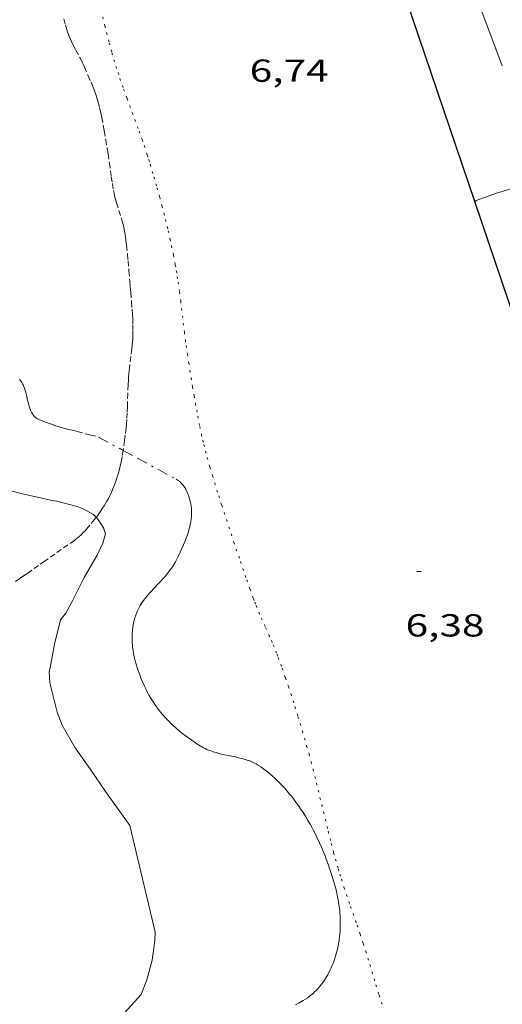
# Model space of a CAD drawing. Units: inches. Extents: x 451000 to 452003, y 4596500 to 4597001.
# Drawn here: x 451883 to 451906, y 4596827 to 4596873 of the extents above; entities that cross this region are included whole.
import ezdxf
from ezdxf.enums import TextEntityAlignment as Align

# ---------------------------------------------------------------- set-up
doc = ezdxf.new("R2010")
doc.units = ezdxf.units.IN
doc.header["$MEASUREMENT"] = 0
for name, pattern in [('PUNTOS', [0.25, 0, -0.25]), ('TRAZO_Y_PUNTO', [1, 0.5, -0.25, 0, -0.25]), ('TRAZOS2', [0.375, 0.25, -0.125])]:
    doc.linetypes.add(name, pattern=pattern)
for name, color, linetype, lineweight in [('BARDISSA i BROLLA', 7, 'Continuous', 0), ('CORBA DE NIVELL', 7, 'Continuous', 0), ('COTA ALTIMETRICA', 7, 'Continuous', 0), ('LIMIT ESPLANADA DE TERRA', 7, 'Continuous', 0), ('MUR', 7, 'Continuous', 0), ('MUR CONTENCIO', 7, 'Continuous', 0), ('RAMBLA INUNDABLE', 7, 'Continuous', 0)]:
    doc.layers.add(name, color=color, linetype=linetype, lineweight=lineweight)
doc.styles.add('Style-Arial', font='ARIAL.TTF')

# ---------------------------------------------------------------- blocks, each defined once
blk = doc.blocks.new('COTA')
at = {"color": 0, "linetype": 'ByBlock', "lineweight": -2}
blk.add_line((0, 0), (0.2, 0), dxfattribs=at)

msp = doc.modelspace()

# ---------------------------------------------------------------- linework, layer by layer
at = {"layer": 'BARDISSA i BROLLA', "color": 3, "linetype": 'TRAZO_Y_PUNTO', "lineweight": 0}
for points, elevation in [([(451883.3411129277, 4596856.1557547), (451883.3811126332, 4596856.108754324), (451883.4171123172, 4596856.059753975), (451883.4491119874, 4596856.009753655), (451883.4781116453, 4596855.958753356), (451883.5031112896, 4596855.906753085), (451883.5261109307, 4596855.85475283), (451883.56711019, 4596855.748752355), (451883.600109452, 4596855.644751943), (451883.6281087367, 4596855.544751576), (451883.6761073542, 4596855.352750913), (451883.7161061264, 4596855.182750346), (451883.7531050684, 4596855.035749838), (451883.7871041726, 4596854.910749386), (451883.8211034287, 4596854.805748966), (451883.8541028198, 4596854.718748581), (451883.8861023155, 4596854.645748224), (451883.9171019082, 4596854.585747895), (451883.9471015754, 4596854.53574759), (451883.9751013001, 4596854.493747314), (451884.0011010825, 4596854.459747063), (451884.0261009088, 4596854.431746829), (451884.0711006295, 4596854.385746418), (451884.1091004532, 4596854.354746081), (451884.1381003313, 4596854.332745827), (451884.1861001932, 4596854.304745419), (451884.2371000826, 4596854.279744993), (451884.4290997884, 4596854.201743416), (451884.6000995603, 4596854.136742017), (451884.7520993863, 4596854.082740781), (451884.8850992434, 4596854.0367397), (451885.0020991366, 4596853.998738754), (451885.2070989688, 4596853.934737098), (451885.359098863, 4596853.889735876), (451885.4730987894, 4596853.85673496), (451885.6410987008, 4596853.810733614), (451885.7250986641, 4596853.788732942), (451885.8070986319, 4596853.767732287), (451886.4300983913, 4596853.608727314), (451887.0540981523, 4596853.449722332)], 9.007013964452801), ([(451887.0540981523, 4596853.449722332), (451888.2058634796, 4596852.82325687)], 10.435016178424), ([(451888.2058634796, 4596852.82325687), (451888.8760934579, 4596852.458706971), (451890.6970887694, 4596851.468691619), (451890.7480886209, 4596851.438691186), (451890.7960884525, 4596851.406690773), (451890.8400882703, 4596851.373690387), (451890.8810880683, 4596851.338690022), (451890.9200878557, 4596851.302689671), (451890.9550876291, 4596851.265689348), (451890.9890874011, 4596851.228689033), (451891.0500869115, 4596851.15168845), (451891.1030864093, 4596851.074687928), (451891.1480859101, 4596850.99968747), (451891.1880854106, 4596850.925687052), (451891.2220849246, 4596850.854686684), (451891.251084446, 4596850.785686357), (451891.2770839856, 4596850.719686057), (451891.3190830947, 4596850.593685544), (451891.3500822929, 4596850.481685135), (451891.3720815759, 4596850.382684814), (451891.3890809421, 4596850.29568455), (451891.4000803901, 4596850.220684351), (451891.4150794119, 4596850.088684033), (451891.4210786851, 4596849.991683836), (451891.4240781511, 4596849.920683703), (451891.4230773604, 4596849.81668355), (451891.4170765923, 4596849.716683441), (451891.4030755615, 4596849.583683341), (451891.3840745912, 4596849.459683293), (451891.3620736618, 4596849.341683276), (451891.3380727975, 4596849.23268329), (451891.3120719757, 4596849.129683327), (451891.2850711978, 4596849.032683382), (451891.257070464, 4596848.941683453), (451891.2000690857, 4596848.771683621), (451891.1450678699, 4596848.622683808), (451891.0930668029, 4596848.492684001), (451891.0450658635, 4596848.378684188), (451890.9570642171, 4596848.179684548), (451890.8860629766, 4596848.030684856), (451890.7760611215, 4596847.808685346), (451890.6620592603, 4596847.586685867), (451890.6160585516, 4596847.502686085), (451890.5700578809, 4596847.423686312), (451890.523057239, 4596847.348686552), (451890.4750566334, 4596847.278686807), (451890.3790554678, 4596847.144687328), (451890.2840544101, 4596847.024687863), (451890.1920534329, 4596846.914688391), (451890.1040525301, 4596846.813688902), (451889.9340508627, 4596846.628689906), (451889.6340479925, 4596846.31169169), (451889.5230469175, 4596846.192692348), (451889.429045975, 4596846.087692898), (451889.3480451438, 4596845.994693368), (451889.2800444086, 4596845.911693756), (451889.2220437572, 4596845.837694081), (451889.1250425976, 4596845.704694611), (451889.0570417183, 4596845.602694969), (451889.0090410445, 4596845.52369521), (451888.942040015, 4596845.40169553), (451888.9100394949, 4596845.339695676), (451888.8810389644, 4596845.275695797), (451888.8520384034, 4596845.207695912), (451888.8020373168, 4596845.074696084), (451888.761036282, 4596844.946696198), (451888.7280353051, 4596844.824696259), (451888.7010343755, 4596844.707696282), (451888.6800335084, 4596844.597696271), (451888.6640326945, 4596844.493696231), (451888.6520319246, 4596844.394696169), (451888.6430312051, 4596844.301696092), (451888.6370305357, 4596844.214696003), (451888.6310292821, 4596844.050695795), (451888.6320281909, 4596843.906695564), (451888.6370272426, 4596843.78069533), (451888.645026428, 4596843.6716951), (451888.6540257136, 4596843.575694883), (451888.6750244867, 4596843.409694467), (451888.6960235859, 4596843.286694118), (451888.7130229218, 4596843.195693848), (451888.7440219455, 4596843.060693404), (451888.7780209891, 4596842.92769294), (451888.8240198464, 4596842.767692341), (451888.8690187932, 4596842.619691771), (451888.9140178083, 4596842.480691215), (451888.9590168993, 4596842.351690673), (451889.0020160555, 4596842.231690161), (451889.0450152723, 4596842.11968966), (451889.1310138275, 4596841.911688685), (451889.2120125797, 4596841.730687791), (451889.2870115123, 4596841.574686979), (451889.3570105889, 4596841.438686238), (451889.4220097944, 4596841.320685562), (451889.4810091043, 4596841.217684953), (451889.5900079228, 4596841.03968385), (451889.6770070561, 4596840.907682986), (451889.7460064118, 4596840.808682309), (451889.85300547, 4596840.662681271), (451889.9670045464, 4596840.517680181), (451890.0750037276, 4596840.38767916)], 10.435016178424), ([(451890.0750037276, 4596840.38767916), (451890.1780029995, 4596840.270678198), (451890.2760023472, 4596840.164677288), (451890.3680017614, 4596840.068676442), (451890.4560012301, 4596839.980675639), (451890.5400007534, 4596839.900674878), (451890.6989999072, 4596839.756673447), (451890.8399992078, 4596839.635672189), (451890.9659986216, 4596839.532671074), (451891.0779981351, 4596839.445670089), (451891.2779973375, 4596839.299668346), (451891.4309967628, 4596839.19266702), (451891.5479963524, 4596839.114666009), (451891.7259957633, 4596839.000664482), (451891.9079951957, 4596838.888662928), (451891.9869949767, 4596838.843662259), (451892.0649947865, 4596838.802661603), (451892.1419946252, 4596838.765660962), (451892.2179945002, 4596838.733660336), (451892.2919943873, 4596838.703659728), (451892.4379942268, 4596838.652658541), (451892.5769941236, 4596838.610657421), (451892.7099940566, 4596838.574656355), (451892.8349940227, 4596838.544655361), (451893.0719939957, 4596838.492653483), (451893.4889939897, 4596838.406650185), (451893.6449939659, 4596838.371648947), (451893.7789939157, 4596838.337647878), (451893.8959938542, 4596838.30564694), (451893.9969937757, 4596838.274646126), (451894.0839936905, 4596838.24564542), (451894.1599935959, 4596838.2176448), (451894.2909933892, 4596838.163643723), (451894.3859931951, 4596838.118642933), (451894.4569930244, 4596838.081642336), (451894.5609927304, 4596838.021641455), (451894.6619923786, 4596837.954640583), (451894.8239917345, 4596837.836639172), (451894.9719910913, 4596837.72163787), (451895.106990466, 4596837.611636676), (451895.2289898509, 4596837.505635585), (451895.3419892521, 4596837.40363457), (451895.4449886759, 4596837.306633637), (451895.5399881175, 4596837.213632773), (451895.6269875847, 4596837.125631977), (451895.7859865412, 4596836.955630506), (451895.9209855821, 4596836.801629243), (451896.0359847209, 4596836.664628157), (451896.1349839411, 4596836.541627217), (451896.2189832444, 4596836.432626409), (451896.3639819896, 4596836.237625008), (451896.4699810082, 4596836.086623969), (451896.5489802657, 4596835.972623193), (451896.6639791086, 4596835.796622047), (451896.7769779256, 4596835.617620912), (451896.8919766547, 4596835.426619745), (451896.9959754578, 4596835.247618678), (451897.0889743196, 4596835.078617711), (451897.172973251, 4596834.920616827), (451897.2489722383, 4596834.77161602), (451897.3169712815, 4596834.631615287), (451897.439969469, 4596834.367613945), (451897.5419678745, 4596834.136612812), (451897.6269664585, 4596833.93261185), (451897.6979652027, 4596833.752611034), (451897.7579641045, 4596833.595610335), (451897.8579621578, 4596833.318609145), (451897.9299606761, 4596833.108608275), (451898.0319584365, 4596832.792607011), (451898.1289561589, 4596832.472605779), (451898.1839547494, 4596832.275605056), (451898.2309534034, 4596832.08860441), (451898.27095213, 4596831.912603834), (451898.303950914, 4596831.745603324), (451898.3309497571, 4596831.587602874), (451898.3539486698, 4596831.43960247), (451898.3719476354, 4596831.299602116), (451898.3869466648, 4596831.1686018), (451898.397945741, 4596831.044601524), (451898.4059448807, 4596830.929601285), (451898.4149432406, 4596830.711600878), (451898.4169418021, 4596830.521600569), (451898.4129405363, 4596830.355600342), (451898.4059394253, 4596830.210600169), (451898.3969384553, 4596830.084600043), (451898.3859375961, 4596829.973599955), (451898.361936102, 4596829.781599838), (451898.3389349738, 4596829.63759979), (451898.3189341309, 4596829.530599776), (451898.2839328626, 4596829.370599793), (451898.2439316018, 4596829.212599852), (451898.1949302587, 4596829.045599964), (451898.143928996, 4596828.889600109), (451898.0919278075, 4596828.743600278), (451898.0379267071, 4596828.60960048), (451897.983925675, 4596828.484600696), (451897.9299247111, 4596828.368600926), (451897.8759238155, 4596828.26160117), (451897.8229229822, 4596828.162601419), (451897.7709222111, 4596828.071601671), (451897.7189214932, 4596827.987601937)], 9.588014865235204), ([(451897.7189214932, 4596827.987601937), (451897.6689208238, 4596827.909602194), (451897.6199202091, 4596827.838602456), (451897.5239190663, 4596827.707602981), (451897.4349180937, 4596827.597603486), (451897.3539172549, 4596827.503603956), (451897.2789165392, 4596827.424604402), (451897.2109159253, 4596827.357604815), (451897.1499153983, 4596827.300605189), (451897.0389144978, 4596827.204605881), (451896.951913847, 4596827.136606436), (451896.8849133637, 4596827.086606868), (451896.7809126714, 4596827.016607548), (451896.6729120031, 4596826.950608265), (451896.4869109257, 4596826.846609514), (451896.3119099639, 4596826.755610702)], 9.016013978406402)]:
    msp.add_lwpolyline(points, dxfattribs=dict(at, elevation=elevation))
at = {"layer": 'CORBA DE NIVELL', "color": 30, "linetype": 'Continuous', "lineweight": 0, "flags": 128}
for points, elevation in [([(451907.9771767119, 4596865.719561668), (451907.2232199715, 4596865.383587802), (451906.8642185499, 4596865.269590349), (451906.0322152417, 4596865.00359625)], 8.000012403200001), ([(451904.7432822658, 4596864.528653319), (451904.7432096392, 4596864.528605293)], 8.000012403200001), ([(451888.1048928848, 4596826.181672082), (451889.0499024079, 4596827.243666559), (451889.3209080482, 4596827.931665569), (451889.5679153738, 4596828.846665113), (451889.6919225921, 4596829.772665608), (451889.7089256078, 4596830.16666609), (451888.52696188, 4596835.188682845), (451888.2859640027, 4596835.517685183), (451887.3779722235, 4596836.786694041), (451886.6709790032, 4596837.824701014), (451885.9599856099, 4596838.840707985), (451885.3379927567, 4596839.909714361), (451885.1109969724, 4596840.511717017), (451884.7690069281, 4596841.893721754), (451884.7360106252, 4596842.387722771), (451884.7950130385, 4596842.693722797), (451884.9810210509, 4596843.711722963), (451885.2690302232, 4596844.861722562), (451885.5070328836, 4596845.163721224)], 6.000009302400001)]:
    msp.add_lwpolyline(points, dxfattribs=dict(at, elevation=elevation))
at = {"layer": 'CORBA DE NIVELL', "color": 30, "linetype": 'Continuous', "lineweight": 0}
for points, elevation in [([(451906.0322152417, 4596865.00359625), (451905.8112143605, 4596864.932597816), (451904.8052100465, 4596864.569604887), (451904.7432822658, 4596864.528653319)], 8.000012403200001), ([(451886.9375406352, 4596849.677799685), (451886.8100702086, 4596849.816718551), (451886.3580713363, 4596850.057722353), (451886.047071795, 4596850.181724906), (451885.0930722888, 4596850.441732549), (451884.79007213, 4596850.482734911), (451884.4650721953, 4596850.557737493), (451883.4030723167, 4596850.790745912), (451882.440072895, 4596851.063753642)], 6.000009302400001), ([(451885.5070328836, 4596845.163721224), (451885.8180376148, 4596845.723719732), (451886.378047019, 4596846.848717228), (451886.9870558617, 4596847.889714221), (451887.2550606704, 4596848.468713085), (451887.3830641391, 4596848.899712782), (451887.2900661725, 4596849.186713932), (451887.0550685625, 4596849.549716279), (451886.9375406352, 4596849.677799685)], 6.000009302400001)]:
    msp.add_lwpolyline(points, dxfattribs=dict(at, elevation=elevation))
at = {"layer": 'LIMIT ESPLANADA DE TERRA', "color": 7, "linetype": 'PUNTOS', "lineweight": 0}
for points, elevation in [([(451887.2502483784, 4596873.208751479), (451887.352245327, 4596872.785750049), (451887.4312430443, 4596872.46874896), (451887.5532396369, 4596871.994747298), (451887.6812362465, 4596871.521745594), (451887.7772338685, 4596871.188744349), (451887.8722316638, 4596870.878743148), (451887.9662296091, 4596870.588741985), (451888.0562277, 4596870.318740883), (451888.2322241336, 4596869.812738763), (451888.3912210416, 4596869.372736876), (451888.9572102343, 4596867.832730193), (451889.0952075119, 4596867.445728546), (451889.1962054681, 4596867.15572733), (451889.3412023695, 4596866.717725551), (451889.4112008088, 4596866.497724678), (451889.4791992374, 4596866.27672382), (451889.6521950669, 4596865.6917216), (451889.8001914039, 4596865.178719682), (451889.9251881833, 4596864.728718035), (451890.0311853582, 4596864.334716621), (451890.1211828724, 4596863.988715401), (451890.1981806928, 4596863.685714347), (451890.3261768622, 4596863.154712552), (451890.4171739683, 4596862.754711242), (451890.4821717852, 4596862.453710282), (451890.5751684998, 4596862.001708875), (451890.6611651885, 4596861.547707519), (451890.7111630883, 4596861.260706695)], 7.007010863652802), ([(451890.7111630883, 4596861.260706695), (451890.7551611154, 4596860.991705944), (451890.7931592547, 4596860.738705263), (451890.8591557606, 4596860.264704028), (451890.9121526863, 4596859.848702981), (451891.086141901, 4596858.391699402), (451891.1321392105, 4596858.027698488), (451891.1681371949, 4596857.754697792), (451891.2261341892, 4596857.346696719), (451891.2901311927, 4596856.9386956), (451891.473122986, 4596855.819692477), (451891.5431199152, 4596855.400691297), (451891.6061172283, 4596855.03369025), (451891.6641148903, 4596854.713689313), (451891.7161128463, 4596854.433688485), (451891.8131092864, 4596853.94468699), (451891.8911066303, 4596853.578685832), (451891.953104655, 4596853.305684938), (451892.001103174, 4596853.100684256), (451892.0781009716, 4596852.794683198), (451892.1600987769, 4596852.4886821), (451892.2890955322, 4596852.034680417), (451892.4060927089, 4596851.638678916), (451892.5110902541, 4596851.293677585), (451892.7000859793, 4596850.691675218), (451892.8450827897, 4596850.24167342), (451893.0670780275, 4596849.568670691), (451893.2900732592, 4596848.894667954), (451893.4160705713, 4596848.51466641), (451893.5280682183, 4596848.181665042), (451893.7230641047, 4596847.599662661), (451894.0220579671, 4596846.729659044), (451894.1740549098, 4596846.295657217), (451894.3290518646, 4596845.86265537), (451894.39405063, 4596845.686654605), (451894.4580494849, 4596845.522653864), (451894.5840473584, 4596845.216652433), (451894.6990455184, 4596844.950651148), (451894.9070423354, 4596844.488648853), (451895.0630399444, 4596844.141647133), (451895.1790381439, 4596843.880645847), (451895.263036787, 4596843.684644907), (451895.3850347303, 4596843.388643522), (451895.4440336836, 4596843.238642842), (451895.5000326323, 4596843.088642186), (451895.6840290251, 4596842.575639994), (451895.8410258465, 4596842.124638104), (451895.9740230481, 4596841.72863648), (451896.0890205935, 4596841.38163507), (451896.2830162735, 4596840.772632653), (451896.4260130201, 4596840.314630859), (451896.6330081208, 4596839.626628221), (451896.835003191, 4596838.935625617), (451896.9450004024, 4596838.545624178), (451897.0439977637, 4596838.177622856), (451897.1339952855, 4596837.832621639), (451897.2969906215, 4596837.184619397), (451897.8479742217, 4596834.91061169), (451897.9909701413, 4596834.343609727), (451898.1029670977, 4596833.91960822), (451898.1889648258, 4596833.602607075), (451898.3249614402, 4596833.128605309), (451898.394959758, 4596832.892604411), (451898.4679580806, 4596832.656603492), (451898.5899553865, 4596832.276601978), (451898.7009530546, 4596831.946600623), (451898.9009489867, 4596831.369598211), (451899.2049428948, 4596830.504594564), (451899.353939848, 4596830.072592763), (451899.4979367707, 4596829.637590995), (451899.6129342099, 4596829.276589563), (451899.8069296926, 4596828.641587107), (451900.0939229066, 4596827.688583452), (451900.2409195304, 4596827.2135816), (451900.3939161711, 4596826.739579705)], 6.728010431091202)]:
    msp.add_lwpolyline(points, dxfattribs=dict(at, elevation=elevation))
at = {"layer": 'MUR', "color": 1, "linetype": 'Continuous', "lineweight": 20, "elevation": 9.201014265230402}
msp.add_lwpolyline([(451906.0322600537, 4596870.909605406), (451903.406309156, 4596877.917636195), (451899.4993806736, 4596888.141681692), (451895.6934479093, 4596897.780725514)], dxfattribs=at)
at = {"layer": 'MUR CONTENCIO', "color": 1, "linetype": 'Continuous', "lineweight": 30}
for points, elevation in [([(451904.7432822658, 4596864.528653319), (451901.5222766057, 4596874.012644437), (451894.1534310674, 4596895.875734244), (451896.0632983576, 4596898.239412183)], 8.3080128807232), ([(451906.0321828428, 4596860.73358963), (451904.7432822658, 4596864.528653319)], 8.3080128807232), ([(451916.2497805955, 4596830.654420251), (451911.2170750426, 4596845.466526617), (451906.0321828428, 4596860.73358963)], 7.281011288462402)]:
    msp.add_lwpolyline(points, dxfattribs=dict(at, elevation=elevation))
at = {"layer": 'RAMBLA INUNDABLE', "color": 5, "linetype": 'TRAZOS2', "lineweight": 0}
for points, elevation in [([(451885.4192448189, 4596873.113765225), (451885.4962427607, 4596872.826764196), (451885.5382417331, 4596872.682763654), (451885.5822407239, 4596872.5407631), (451885.6202399406, 4596872.42976264), (451885.6592392196, 4596872.326762184), (451885.6982385592, 4596872.231761741), (451885.7762373522, 4596872.056760877), (451885.8502363138, 4596871.90476008), (451885.9872345306, 4596871.641758634), (451886.1952318712, 4596871.248756446), (451886.2952305163, 4596871.049755379), (451886.3422298228, 4596870.948754866), (451886.3872291263, 4596870.847754367), (451886.5652263293, 4596870.442752389), (451886.6972242198, 4596870.137750914)], 6.811010559774401), ([(451886.6972242198, 4596870.137750914), (451886.7922226219, 4596869.907749837), (451886.8592214055, 4596869.733749059), (451886.9072204783, 4596869.601748491), (451886.9732190708, 4596869.40274768), (451887.0042183526, 4596869.301747288), (451887.0322176295, 4596869.200746919), (451887.1012156879, 4596868.930745978), (451887.1552139658, 4596868.692745199), (451887.1992124558, 4596868.484744542), (451887.2702097888, 4596868.118743436), (451887.3192077782, 4596867.843742638), (451887.3892047532, 4596867.430741468), (451887.4572017249, 4596867.01774031), (451887.4961999189, 4596866.771739634), (451887.5601967403, 4596866.339738478), (451887.6511919722, 4596865.692736784), (451887.7001895897, 4596865.36873591), (451887.7531872288, 4596865.046735008), (451887.7781862736, 4596864.915734616), (451887.8061853913, 4596864.793734215), (451887.8341845697, 4596864.679733825), (451887.8941830542, 4596864.467733041), (451888.1271778158, 4596863.729730128), (451888.1811764959, 4596863.544729432), (451888.218175491, 4596863.404728934), (451888.243174733, 4596863.299728583), (451888.2761735777, 4596863.140728085), (451888.3021723964, 4596862.979727639), (451888.3381703809, 4596862.706726941), (451888.3661686033, 4596862.466726357), (451888.4101654923, 4596862.047725374), (451888.4401631487, 4596861.732724658), (451888.4801596294, 4596861.260723623), (451888.519156101, 4596860.787722594), (451888.5441539242, 4596860.495721951), (451888.5661520159, 4596860.239721388), (451888.6051486847, 4596859.792720398), (451888.6301461816, 4596859.457719689), (451888.6461442944, 4596859.205719177), (451888.6561428835, 4596859.01771881), (451888.6661407517, 4596858.734718295), (451888.6701386106, 4596858.451717827), (451888.6681375149, 4596858.307717618), (451888.6631364828, 4596858.172717447), (451888.6561355083, 4596858.045717303), (451888.6371336731, 4596857.807717077), (451888.6161320699, 4596857.600716916), (451888.5741292429, 4596857.236716671), (451888.5071250038, 4596856.691716334), (451888.4791228891, 4596856.418716124), (451888.4671218309, 4596856.281716002), (451888.4581207851, 4596856.14571586), (451888.445118997, 4596855.912715597), (451888.4281158825, 4596855.505715095), (451888.4071112063, 4596854.893714305), (451888.3941088644, 4596854.587713929), (451888.3771065163, 4596854.281713584), (451888.3611048298, 4596854.062713366), (451888.3441033543, 4596853.871713199), (451888.3071007627, 4596853.537712962), (451888.2740988146, 4596853.287712825), (451888.2200958931, 4596852.913712655), (451888.2058634796, 4596852.82325687)], 6.353009849691202), ([(451888.2058634796, 4596852.82325687), (451888.1610929564, 4596852.53871252), (451888.1260913922, 4596852.339712478), (451888.0900900236, 4596852.166712482), (451888.0550888313, 4596852.016712516), (451888.0210877846, 4596851.885712571), (451887.9900868716, 4596851.77171263), (451887.9300852763, 4596851.573712777), (451887.8820840789, 4596851.425712912), (451887.8020822856, 4596851.205713177), (451887.7150804814, 4596850.985713497), (451887.6740796895, 4596850.889713659), (451887.5920782194, 4596850.712714007), (451887.5150769543, 4596850.561714357), (451887.4440758578, 4596850.431714694), (451887.3790749148, 4596850.320715015), (451887.3200740874, 4596850.223715313), (451887.213072662, 4596850.057715867), (451887.1280716045, 4596849.935716323), (451886.9960700189, 4596849.753717043), (451886.9375406352, 4596849.677799685)], 6.353009849691202), ([(451886.9375406352, 4596849.677799685), (451886.8580684467, 4596849.574717811), (451886.6420660632, 4596849.304719033), (451886.5590651834, 4596849.205719508), (451886.4860644253, 4596849.12071993), (451886.420063769, 4596849.047720318), (451886.3020626453, 4596848.923721021), (451886.2110618288, 4596848.834721574), (451886.1400612332, 4596848.770722014), (451886.0300603646, 4596848.678722706), (451885.9730599424, 4596848.634723069), (451885.9150595338, 4596848.592723444), (451885.2990553009, 4596848.160727448), (451884.6830510757, 4596847.729731455), (451884.5170499381, 4596847.613732534), (451884.2250479377, 4596847.409734433), (451883.7890449399, 4596847.103737267), (451883.570043447, 4596846.951738693), (451883.3520419482, 4596846.79874011), (451883.1470405454, 4596846.655741444)], 6.353009849691202)]:
    msp.add_lwpolyline(points, dxfattribs=dict(at, elevation=elevation))

# ---------------------------------------------------------------- block references
at = {"layer": 'COTA ALTIMETRICA', "color": 7, "linetype": 'Continuous', "lineweight": 0, "xscale": 1.000001550400009, "yscale": 1.000001550399986, "zscale": 1.0000015504, "rotation": 359.9995652666707}
msp.add_blockref('COTA', (451902.0110733273, 4596847.121599034, 6.376009885350402), dxfattribs=at)

# ---------------------------------------------------------------- texts
at = {"layer": 'COTA ALTIMETRICA', "color": 7, "linetype": 'Continuous', "lineweight": 0, "style": 'Style-Arial', "width": 1.333331428571429}
for s, p in [('6,74', (451894.1572438889, 4596871.205695967, 6.744010455897602)), ('6,38', (451901.4850573367, 4596845.121599925, 6.376009885350402))]:
    msp.add_text(s, height=1.05000162792, rotation=359.99956526667, dxfattribs=at).set_placement(p, align=Align.TOP_LEFT)

doc.saveas('drawing.dxf')
